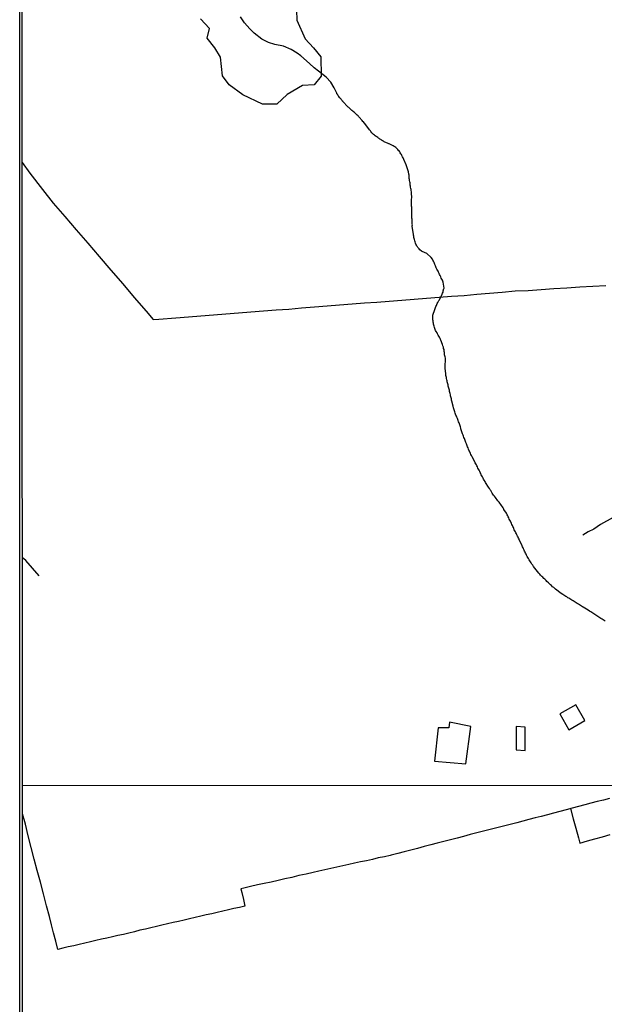
# Model space of a CAD drawing. Units: millimetres. Extents: x 192774 to 195184, y 1660436 to 1663209.
# Drawn here: x 192774 to 192962, y 1662029 to 1662345 of the extents above; entities that cross this region are included whole.
import ezdxf

# ---------------------------------------------------------------- set-up
doc = ezdxf.new("R2010")
doc.units = ezdxf.units.MM
for name, color, linetype in [('EDIFICACAO_REFERENCIAL', 151, 'Continuous'), ('IMAGEM', 7, 'Continuous'), ('V-BANHADO', 102, 'Continuous'), ('V-EDIFICACAO', 2, 'Continuous'), ('V-LOTE', 1, 'Continuous'), ('V-TALVEGUE', 7, 'Continuous'), ('V-VALETA', 5, 'Continuous'), ('X-LIMITE_1000', 7, 'Continuous'), ('X-LIMITE_5000', 7, 'Continuous')]:
    doc.layers.add(name, color=color, linetype=linetype)
picture_1 = doc.add_image_def('image1.jpg', size_in_pixel=(4016, 4621))

msp = doc.modelspace()

# ---------------------------------------------------------------- linework, layer by layer
at = {"layer": 'EDIFICACAO_REFERENCIAL'}
for points in [[(192908.6, 1662117.55), (192907.46, 1662106.86), (192917.48, 1662105.95), (192919.07, 1662118), (192912.24, 1662119.37), (192912.01, 1662117.55), (192908.6, 1662117.55)], [(192933.64, 1662118), (192933.64, 1662110.5), (192936.6, 1662110.27), (192936.6, 1662117.78), (192933.64, 1662118)]]:
    msp.add_lwpolyline(points, close=True, dxfattribs=at)
at = {"layer": 'V-BANHADO'}
msp.add_lwpolyline([(192862.96, 1662348.39), (192863.08, 1662345.19), (192865.85, 1662339.19), (192868.51, 1662336.27), (192870.88, 1662333.35), (192871, 1662327.12), (192868.67, 1662324.39), (192864.93, 1662324.16), (192859.99, 1662321.28), (192856.69, 1662318.12), (192853.39, 1662318.2), (192852.06, 1662318.16), (192845.79, 1662321.2), (192841.37, 1662324.35), (192839.2, 1662327.27), (192838.56, 1662333.31), (192836.75, 1662336.3), (192834.3, 1662339.38), (192835.06, 1662342.53), (192832.17, 1662345.61)], dxfattribs=at)
at = {"layer": 'V-EDIFICACAO'}
msp.add_lwpolyline([(192947.7, 1662122), (192950.67, 1662116.94), (192955.76, 1662119.87), (192952.85, 1662124.97), (192947.7, 1662122)], close=True, dxfattribs=at)
at = {"layer": 'V-LOTE'}
for points in [[(192774.72, 1662299.35), (192777.22, 1662295.99), (192781.34, 1662290.75), (192784.77, 1662286.35), (192788.47, 1662282.05), (192792.14, 1662277.75), (192795.84, 1662273.45), (192799.56, 1662269.15), (192803.28, 1662264.79), (192807.1, 1662260.35), (192810.78, 1662255.95), (192814.6, 1662251.55), (192816.9, 1662248.87), (192818.72, 1662249.02), (192824.23, 1662249.46), (192828.25, 1662249.75), (192832.27, 1662250.06), (192836.29, 1662250.37), (192840.31, 1662250.68), (192844.33, 1662250.99), (192848.35, 1662251.36), (192852.39, 1662251.65), (192856.43, 1662252.04), (192860.53, 1662252.26), (192864.63, 1662252.61), (192868.75, 1662252.92), (192872.87, 1662253.25), (192876.87, 1662253.58), (192880.87, 1662253.91), (192884.87, 1662254.22), (192888.85, 1662254.49), (192892.85, 1662254.8), (192896.85, 1662255.13), (192900.85, 1662255.46), (192904.87, 1662255.75), (192908.89, 1662256.06), (192912.91, 1662256.43), (192916.93, 1662256.63), (192920.99, 1662257.08), (192925.11, 1662257.39), (192929.23, 1662257.7), (192933.37, 1662258.07), (192937.53, 1662258.25), (192941.69, 1662258.54), (192945.85, 1662258.83), (192950.01, 1662259.1), (192954.17, 1662259.37), (192958.33, 1662259.64), (192962.51, 1662259.87)], [(192780.25, 1662166.42), (192775.89, 1662171.39), (192774.8, 1662172.35)], [(192963.75, 1662094.84), (192961.75, 1662094.32), (192959.75, 1662093.8), (192957.75, 1662093.28), (192955.75, 1662092.76), (192953.75, 1662092.24), (192951.75, 1662091.72), (192949.75, 1662091.2), (192947.75, 1662090.68), (192945.75, 1662090.13), (192943.75, 1662089.58), (192941.75, 1662089.03), (192939.75, 1662088.55), (192937.75, 1662088.04), (192935.79, 1662087.47), (192933.93, 1662087.02), (192931.76, 1662086.49), (192929.6, 1662085.94), (192927.46, 1662085.38), (192925.31, 1662084.82), (192923.16, 1662084.29), (192921.02, 1662083.76), (192918.9, 1662083.19), (192916.78, 1662082.62), (192914.66, 1662082.07), (192912.54, 1662081.52), (192910.42, 1662080.97), (192908.3, 1662080.42), (192906.18, 1662079.87), (192904.06, 1662079.32), (192901.94, 1662078.77), (192899.82, 1662078.22), (192897.7, 1662077.67), (192895.58, 1662077.12), (192893.46, 1662076.57), (192893.18, 1662076.5), (192891.28, 1662076.1), (192889.33, 1662075.68), (192887.45, 1662075.21), (192885.54, 1662074.8), (192883.63, 1662074.39), (192881.72, 1662073.98), (192879.81, 1662073.57), (192877.93, 1662073.11), (192876.01, 1662072.68), (192874.09, 1662072.25), (192872.17, 1662071.82), (192870.25, 1662071.39), (192868.33, 1662070.96), (192866.07, 1662070.48), (192863.81, 1662070), (192861.56, 1662069.44), (192859.31, 1662068.93), (192857.07, 1662068.42), (192854.83, 1662067.91), (192852.59, 1662067.49), (192850.42, 1662066.99), (192848.25, 1662066.52), (192846.08, 1662066), (192845.15, 1662065.79), (192845.46, 1662064.53), (192846, 1662062.29), (192846.43, 1662060.21), (192844.65, 1662059.8), (192842.87, 1662059.39), (192841.09, 1662058.98), (192839.31, 1662058.57), (192837.53, 1662058.16), (192835.75, 1662057.75), (192833.97, 1662057.34), (192832.19, 1662056.93), (192830.41, 1662056.52), (192828.63, 1662056.11), (192826.85, 1662055.7), (192825.07, 1662055.29), (192823.29, 1662054.88), (192821.51, 1662054.47), (192819.73, 1662054.06), (192817.95, 1662053.65), (192816.17, 1662053.24), (192814.39, 1662052.83), (192812.61, 1662052.42), (192810.84, 1662051.97), (192809.07, 1662051.52), (192807.3, 1662051.11), (192805.53, 1662050.73), (192803.76, 1662050.3), (192801.99, 1662049.92), (192800.22, 1662049.51), (192798.45, 1662049.1), (192796.68, 1662048.69), (192794.91, 1662048.28), (192794.91, 1662048.28), (192793.14, 1662047.87), (192791.37, 1662047.46), (192789.6, 1662047.05), (192787.83, 1662046.64), (192786.27, 1662046.28), (192785.54, 1662048.95), (192784.81, 1662051.62), (192784.17, 1662054.22), (192783.53, 1662056.82), (192782.55, 1662060.3), (192781.61, 1662064.1), (192780.6, 1662067.85), (192779.59, 1662071.6), (192778.62, 1662075.33), (192777.65, 1662079.06), (192776.73, 1662082.79), (192775.78, 1662086.52), (192774.86, 1662089.88)], [(192951.14, 1662091.56), (192952.05, 1662088.32), (192952.89, 1662085.24), (192953.74, 1662082.16), (192954.2, 1662080.46), (192956.6, 1662081.16), (192959, 1662081.86), (192961.46, 1662082.53), (192963.92, 1662083.26)]]:
    msp.add_lwpolyline(points, dxfattribs=at)
at = {"layer": 'V-TALVEGUE'}
msp.add_lwpolyline([(192962.33, 1662151.89), (192961.99, 1662152.06), (192961.65, 1662152.29), (192961.31, 1662152.53), (192960.97, 1662152.76), (192960.62, 1662152.96), (192960.32, 1662153.17), (192959.98, 1662153.39), (192959.68, 1662153.6), (192959.34, 1662153.79), (192959.04, 1662153.98), (192958.7, 1662154.2), (192958.36, 1662154.41), (192958.02, 1662154.64), (192957.67, 1662154.84), (192957.33, 1662155.05), (192956.8, 1662155.37), (192955.24, 1662156.33), (192955.09, 1662156.42), (192954.98, 1662156.48), (192954.68, 1662156.68), (192954.34, 1662156.89), (192954.04, 1662157.06), (192953.7, 1662157.27), (192953.36, 1662157.51), (192953.02, 1662157.74), (192952.67, 1662157.98), (192952.33, 1662158.17), (192951.99, 1662158.43), (192951.65, 1662158.64), (192951.31, 1662158.83), (192950.97, 1662159), (192950.62, 1662159.2), (192950.32, 1662159.41), (192949.98, 1662159.63), (192949.68, 1662159.8), (192949.34, 1662160.03), (192949, 1662160.24), (192948.66, 1662160.46), (192948.14, 1662160.78), (192946.33, 1662162.15), (192946.14, 1662162.36), (192945.79, 1662162.64), (192945.4, 1662162.94), (192945.04, 1662163.28), (192944.72, 1662163.54), (192944.3, 1662163.92), (192944.04, 1662164.18), (192943.59, 1662164.6), (192943.29, 1662164.91), (192942.91, 1662165.31), (192942.63, 1662165.59), (192942.26, 1662165.99), (192941.99, 1662166.27), (192941.54, 1662166.68), (192941.28, 1662166.96), (192940.96, 1662167.34), (192940.53, 1662167.83), (192939.23, 1662169.46), (192939.02, 1662169.86), (192938.76, 1662170.21), (192938.5, 1662170.63), (192938.27, 1662170.93), (192938.06, 1662171.27), (192937.86, 1662171.62), (192937.65, 1662171.96), (192937.65, 1662171.96), (192937.46, 1662172.3), (192937.22, 1662172.68), (192937.05, 1662173.03), (192936.88, 1662173.37), (192936.71, 1662173.71), (192936.58, 1662174.05), (192936.41, 1662174.39), (192936.24, 1662174.74), (192936.05, 1662175.08), (192935.92, 1662175.42), (192935.77, 1662175.76), (192935.58, 1662176.1), (192935.36, 1662176.62), (192934.7, 1662178), (192934.62, 1662178.2), (192934.49, 1662178.54), (192934.3, 1662178.88), (192934.1, 1662179.22), (192933.95, 1662179.57), (192933.76, 1662179.91), (192933.59, 1662180.25), (192933.42, 1662180.59), (192933.25, 1662180.93), (192933.08, 1662181.27), (192932.95, 1662181.62), (192932.78, 1662181.96), (192932.61, 1662182.3), (192932.48, 1662182.64), (192932.31, 1662182.98), (192932.18, 1662183.33), (192932.01, 1662183.67), (192931.84, 1662184.01), (192931.67, 1662184.35), (192931.48, 1662184.69), (192931.3, 1662185.04), (192931.15, 1662185.38), (192930.96, 1662185.72), (192930.77, 1662186.06), (192930.53, 1662186.55), (192929.74, 1662187.79), (192929.7, 1662187.9), (192929.49, 1662188.28), (192929.3, 1662188.63), (192928.97, 1662189.05), (192928.74, 1662189.35), (192928.44, 1662189.78), (192928.18, 1662190.08), (192927.82, 1662190.53), (192927.56, 1662190.85), (192927.22, 1662191.3), (192926.99, 1662191.62), (192926.67, 1662192.06), (192926.43, 1662192.39), (192926.22, 1662192.73), (192926, 1662193.07), (192925.77, 1662193.41), (192925.51, 1662193.84), (192925.32, 1662194.14), (192925.11, 1662194.48), (192924.77, 1662194.99), (192923.87, 1662196.47), (192923.7, 1662196.79), (192923.44, 1662197.24), (192923.23, 1662197.56), (192923.03, 1662197.9), (192922.82, 1662198.28), (192922.63, 1662198.63), (192922.46, 1662198.97), (192922.31, 1662199.31), (192922.14, 1662199.65), (192921.96, 1662199.99), (192921.77, 1662200.42), (192921.54, 1662200.76), (192921.35, 1662201.1), (192921.2, 1662201.45), (192921.02, 1662201.79), (192920.88, 1662202.13), (192920.68, 1662202.47), (192920.51, 1662202.81), (192920.26, 1662203.33), (192919.49, 1662204.67), (192919.44, 1662204.78), (192919.32, 1662205.16), (192919.14, 1662205.51), (192918.95, 1662205.85), (192918.8, 1662206.19), (192918.65, 1662206.53), (192918.48, 1662206.87), (192918.33, 1662207.22), (192918.23, 1662207.56), (192918.08, 1662207.9), (192917.95, 1662208.24), (192917.82, 1662208.58), (192917.67, 1662208.93), (192917.52, 1662209.27), (192917.39, 1662209.61), (192917.26, 1662209.95), (192917.14, 1662210.29), (192917.01, 1662210.64), (192916.88, 1662210.98), (192916.88, 1662210.98), (192916.75, 1662211.32), (192916.62, 1662211.66), (192916.47, 1662212.09), (192915.92, 1662213.69), (192915.85, 1662213.97), (192915.73, 1662214.31), (192915.64, 1662214.65), (192915.53, 1662214.99), (192915.41, 1662215.34), (192915.3, 1662215.68), (192915.17, 1662216.02), (192915.04, 1662216.4), (192914.91, 1662216.75), (192914.76, 1662217.09), (192914.61, 1662217.43), (192914.49, 1662217.77), (192914.31, 1662218.11), (192914.19, 1662218.46), (192914.1, 1662218.8), (192913.97, 1662219.14), (192913.86, 1662219.48), (192913.76, 1662219.82), (192913.63, 1662220.17), (192913.55, 1662220.51), (192913.42, 1662221.02), (192913.01, 1662222.62), (192913.01, 1662222.64), (192912.93, 1662222.99), (192912.86, 1662223.33), (192912.73, 1662223.67), (192912.69, 1662224.01), (192912.61, 1662224.35), (192912.52, 1662224.7), (192912.43, 1662225.04), (192912.35, 1662225.38), (192912.26, 1662225.76), (192912.22, 1662226.11), (192912.09, 1662226.45), (192912.05, 1662226.79), (192911.96, 1662227.13), (192911.84, 1662227.47), (192911.77, 1662227.82), (192911.71, 1662228.16), (192911.62, 1662228.5), (192911.54, 1662228.84), (192911.45, 1662229.18), (192911.37, 1662229.53), (192911.28, 1662229.87), (192911.24, 1662230.21), (192911.15, 1662230.55), (192911.11, 1662230.89), (192911.02, 1662231.41), (192910.79, 1662233.18), (192910.81, 1662233.46), (192910.81, 1662233.8), (192910.81, 1662234.1), (192910.85, 1662234.44), (192910.87, 1662234.78), (192910.9, 1662235.12), (192910.94, 1662235.47), (192910.94, 1662235.81), (192910.9, 1662236.15), (192910.9, 1662236.49), (192910.81, 1662236.83), (192910.72, 1662237.18), (192910.68, 1662237.52), (192910.64, 1662237.86), (192910.6, 1662238.24), (192910.55, 1662238.59), (192910.47, 1662238.93), (192910.47, 1662239.27), (192910.34, 1662239.61), (192910.28, 1662239.95), (192910.13, 1662240.4), (192909.96, 1662240.87), (192909.44, 1662242.24), (192909.33, 1662242.47), (192909.19, 1662242.82), (192909.04, 1662243.16), (192908.84, 1662243.5), (192908.61, 1662243.88), (192908.42, 1662244.23), (192908.23, 1662244.57), (192907.99, 1662244.99), (192907.78, 1662245.3), (192907.65, 1662245.64), (192907.52, 1662245.98), (192907.39, 1662246.36), (192907.26, 1662246.71), (192907.18, 1662247.05), (192907.13, 1662247.39), (192907.05, 1662247.73), (192907.01, 1662248.07), (192906.96, 1662248.41), (192906.9, 1662248.76), (192906.88, 1662249.1), (192906.88, 1662249.44), (192906.88, 1662249.78), (192906.9, 1662250.3), (192907.52, 1662252.15), (192907.52, 1662252.15), (192907.59, 1662252.43), (192907.73, 1662252.77), (192907.86, 1662253.12), (192908.01, 1662253.42), (192908.14, 1662253.76), (192908.31, 1662254.06), (192908.48, 1662254.4), (192908.65, 1662254.74), (192908.84, 1662255.02), (192908.87, 1662255.08), (192908.86, 1662255.11), (192909.72, 1662256.71), (192909.87, 1662257.05), (192910, 1662257.39), (192910.15, 1662257.73), (192910.23, 1662258.07), (192910.34, 1662258.48), (192910.36, 1662258.69), (192910.43, 1662258.73), (192910.47, 1662258.93), (192910.24, 1662260.87), (192910.08, 1662261.19), (192909.96, 1662261.54), (192909.76, 1662261.88), (192909.57, 1662262.22), (192909.42, 1662262.6), (192909.23, 1662262.99), (192909.06, 1662263.33), (192908.89, 1662263.71), (192908.72, 1662264.06), (192908.55, 1662264.4), (192908.35, 1662264.74), (192908.16, 1662265.08), (192907.99, 1662265.47), (192907.86, 1662265.81), (192907.69, 1662266.19), (192907.56, 1662266.54), (192907.43, 1662266.88), (192907.28, 1662267.22), (192907.13, 1662267.6), (192906.92, 1662267.99), (192906.75, 1662268.33), (192906.34, 1662268.84), (192904.91, 1662270.13), (192904.72, 1662270.21), (192904.38, 1662270.38), (192904, 1662270.55), (192903.65, 1662270.7), (192903.48, 1662270.78), (192903.31, 1662270.8), (192903.29, 1662270.87), (192903.22, 1662270.89), (192902.73, 1662271.3), (192902.43, 1662271.62), (192902.05, 1662272.07), (192901.9, 1662272.24), (192901.86, 1662272.32), (192901.75, 1662272.43), (192901.58, 1662272.78), (192901.43, 1662273.12), (192901.28, 1662273.46), (192901.19, 1662273.84), (192901.07, 1662274.23), (192900.98, 1662274.57), (192900.85, 1662274.95), (192900.77, 1662275.3), (192900.72, 1662275.64), (192900.68, 1662275.98), (192900.62, 1662276.32), (192900.55, 1662276.84), (192900.24, 1662278.91), (192900.25, 1662279.01), (192900.3, 1662279.36), (192900.27, 1662279.7), (192900.25, 1662280.04), (192900.21, 1662280.43), (192900.21, 1662280.77), (192900.19, 1662281.15), (192900.17, 1662281.49), (192900.17, 1662281.84), (192900.17, 1662282.18), (192900.15, 1662282.52), (192900.15, 1662282.86), (192900.15, 1662283.2), (192900.17, 1662283.59), (192900.15, 1662283.93), (192900.13, 1662284.31), (192900.08, 1662284.66), (192900.08, 1662285), (192900.04, 1662285.34), (192900.04, 1662285.68), (192900.04, 1662286.07), (192900.04, 1662286.41), (192900.04, 1662286.92), (192900.07, 1662288.65), (192900.06, 1662288.93), (192900.02, 1662289.31), (192900, 1662289.66), (192899.98, 1662290), (192899.91, 1662290.34), (192899.91, 1662290.34), (192899.87, 1662290.68), (192899.78, 1662291.07), (192899.72, 1662291.41), (192899.68, 1662291.79), (192899.61, 1662292.14), (192899.57, 1662292.48), (192899.53, 1662292.82), (192899.46, 1662293.16), (192899.42, 1662293.55), (192899.36, 1662293.89), (192899.31, 1662294.27), (192899.29, 1662294.61), (192899.25, 1662294.96), (192899.21, 1662295.3), (192899.19, 1662295.64), (192899.04, 1662296.38), (192898.32, 1662298.67), (192897.52, 1662300.34), (192897.39, 1662300.64), (192897.31, 1662300.9), (192897.13, 1662301.21), (192897.03, 1662301.41), (192896.92, 1662301.67), (192896.75, 1662301.96), (192896.62, 1662302.18), (192896.39, 1662302.54), (192896.21, 1662302.78), (192896, 1662303.09), (192895.83, 1662303.29), (192895.57, 1662303.59), (192895.36, 1662303.82), (192895.19, 1662304.01), (192894.93, 1662304.18), (192894.66, 1662304.38), (192894.42, 1662304.55), (192894.08, 1662304.76), (192892.78, 1662305.36), (192892.76, 1662305.38), (192892.5, 1662305.46), (192892.24, 1662305.59), (192891.99, 1662305.68), (192891.73, 1662305.81), (192891.47, 1662305.93), (192891.22, 1662306.06), (192890.96, 1662306.21), (192890.68, 1662306.38), (192890.38, 1662306.56), (192890.1, 1662306.75), (192889.87, 1662306.92), (192889.63, 1662307.09), (192889.38, 1662307.26), (192889.17, 1662307.43), (192888.89, 1662307.6), (192888.63, 1662307.8), (192888.35, 1662307.99), (192888.12, 1662308.18), (192887.82, 1662308.44), (192887.5, 1662308.76), (192887.28, 1662308.97), (192886.98, 1662309.31), (192886.77, 1662309.53), (192886.54, 1662309.85), (192886.26, 1662310.21), (192884.87, 1662312.01), (192884.74, 1662312.14), (192884.53, 1662312.43), (192884.36, 1662312.61), (192884.14, 1662312.88), (192883.97, 1662313.08), (192883.76, 1662313.33), (192883.61, 1662313.5), (192883.39, 1662313.76), (192883.22, 1662313.93), (192883.01, 1662314.16), (192882.82, 1662314.36), (192882.56, 1662314.63), (192882.32, 1662314.87), (192882.11, 1662315.08), (192881.9, 1662315.27), (192881.62, 1662315.51), (192881.36, 1662315.7), (192881.11, 1662315.91), (192880.85, 1662316.13), (192880.64, 1662316.32), (192880.38, 1662316.53), (192880.14, 1662316.75), (192879.85, 1662317.03), (192879.65, 1662317.24), (192879.34, 1662317.54), (192878.12, 1662318.82), (192878.03, 1662318.89), (192877.99, 1662318.93), (192877.99, 1662319.01), (192877.84, 1662319.14), (192877.67, 1662319.36), (192877.39, 1662319.63), (192877.24, 1662319.83), (192877, 1662320.1), (192876.86, 1662320.3), (192876.62, 1662320.62), (192876.62, 1662320.62), (192876.47, 1662320.81), (192876.26, 1662321.17), (192876.17, 1662321.26), (192876.15, 1662321.32), (192876.13, 1662321.39), (192876.11, 1662321.41), (192876.04, 1662321.47), (192876.02, 1662321.53), (192875.96, 1662321.64), (192875.96, 1662321.68), (192875.1, 1662323.37), (192874.08, 1662325.26), (192872.59, 1662326.82), (192870.04, 1662328.81), (192868.7, 1662329.81), (192867.17, 1662331.19), (192864.4, 1662333.66), (192863.18, 1662334.61), (192861.31, 1662335.72), (192858.86, 1662336.83), (192855.99, 1662337.39), (192853.96, 1662338), (192851.87, 1662339.01), (192849.36, 1662341.02), (192848.02, 1662342.38), (192846.31, 1662344.29), (192844.99, 1662346.24)], dxfattribs=at)
at = {"layer": 'V-VALETA'}
msp.add_lwpolyline([(192973.12, 1662189.59), (192969.1, 1662187.38), (192964.93, 1662185.16), (192960.81, 1662182.94), (192958.63, 1662181.45), (192956.9, 1662180.57), (192955.11, 1662179.48)], dxfattribs=at)
at = {"layer": 'X-LIMITE_1000'}
msp.add_line((195183.24, 1662100.25), (192774.85, 1662098.93), dxfattribs=at)
at = {"layer": 'X-LIMITE_5000'}
msp.add_lwpolyline([(192774.12, 1663207.51), (193255.85, 1663207.82), (193737.58, 1663208.1), (194219.3, 1663208.36), (194701.03, 1663208.61), (195182.75, 1663208.83), (195182.99, 1662654.54), (195183.24, 1662100.26), (195183.48, 1661545.97), (195183.72, 1660991.68), (195183.97, 1660437.39), (194702.36, 1660437.17), (194220.76, 1660436.92), (193739.16, 1660436.66), (193257.55, 1660436.38), (192775.95, 1660436.07), (192775.58, 1660990.36), (192775.22, 1661544.65), (192774.85, 1662098.94), (192774.49, 1662653.22), (192774.12, 1663207.51)], dxfattribs=at)

# ---------------------------------------------------------------- referenced raster images: frames only (the image files are external)
at = {"layer": 'IMAGEM'}
image = msp.add_image(picture_1, insert=(192773.95, 1660436.07), size_in_units=(2410.01, 2773.07), dxfattribs=at)
image.dxf.flags = 7

doc.saveas('drawing.dxf')
